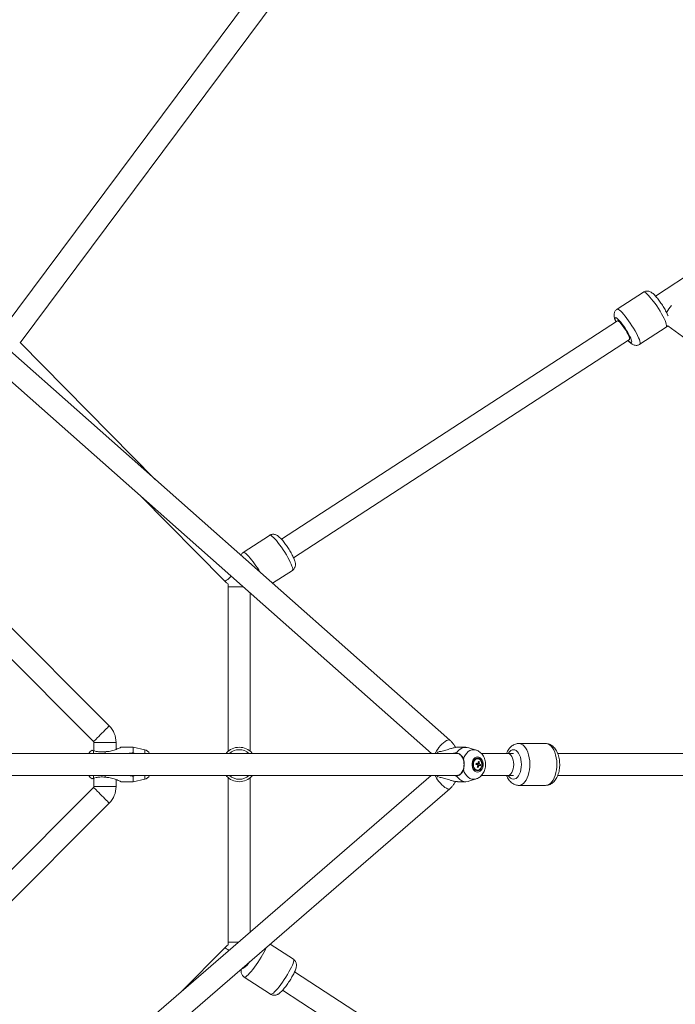
# Model space of a CAD drawing. Units: millimetres. Extents: x 12 to 282, y 7 to 203.
# Drawn here: x 79 to 82, y 135 to 139 of the extents above; entities that cross this region are included whole.
import ezdxf

# ---------------------------------------------------------------- set-up
doc = ezdxf.new("R2010")
doc.units = ezdxf.units.MM

msp = doc.modelspace()

# ---------------------------------------------------------------- linework, layer by layer
at = {"color": 7, "linetype": 'Continuous', "lineweight": 15}
for p, q in [((80.1816, 139.41), (78.8661, 137.6445)), ((78.9353, 137.5868), (80.2553, 139.3582)), ((83.0084, 138.7472), (81.5176, 137.7769)), ((80.6824, 135.9705), (78.4938, 137.908)), ((78.4341, 137.8407), (80.6071, 135.9169)), ((81.469, 137.793), (81.3616, 137.723)), ((81.469, 137.793), (81.3616, 137.723)), ((81.3628, 137.6761), (79.9977, 136.7875)), ((81.4544, 137.5806), (81.5618, 137.6505)), ((81.4544, 137.5806), (81.5618, 137.6505)), ((81.5678, 137.6559), (82.785, 136.7592)), ((79.4845, 137.0309), (78.9348, 137.5872)), ((80.0468, 136.7121), (81.4119, 137.6007)), ((79.4226, 136.9655), (79.7657, 136.6183)), ((79.2973, 136.0289), (78.4873, 136.8389)), ((79.949, 136.8036), (79.8416, 136.7337)), ((79.949, 136.8036), (79.8416, 136.7337)), ((78.4237, 136.7753), (79.2336, 135.9653)), ((79.9614, 136.6088), (80.0418, 136.6611)), ((79.9614, 136.6088), (80.0418, 136.6611)), ((79.7813, 136.6057), (79.7805, 136.5944)), ((79.7805, 136.5944), (79.7805, 135.9254)), ((79.8705, 135.9254), (79.8705, 136.569)), ((79.2351, 135.9618), (79.2351, 135.9275)), ((79.3251, 135.9331), (79.3251, 135.9618)), ((81.0712, 135.9568), (80.9616, 135.9568)), ((81.0712, 135.9568), (80.9616, 135.9568)), ((80.709, 135.9168), (78.5254, 135.9168)), ((79.2801, 135.9168), (79.2801, 135.9237)), ((79.3951, 135.9418), (79.3446, 135.9418)), ((79.4414, 135.9318), (79.3951, 135.9418)), ((79.3951, 135.9187), (79.3951, 135.9418)), ((79.4041, 135.9168), (79.3951, 135.9187)), ((79.3961, 135.9168), (79.3951, 135.9168)), ((79.7736, 135.9187), (79.7745, 135.9168)), ((79.8766, 135.9168), (79.8775, 135.9187)), ((80.6343, 135.9229), (80.63, 135.9168)), ((80.7104, 135.9168), (80.709, 135.9168)), ((80.7472, 135.9418), (80.7131, 135.9418)), ((80.7889, 135.9302), (80.7593, 135.9398)), ((80.9007, 135.9168), (80.8096, 135.9168)), ((80.9173, 135.9168), (80.9007, 135.9168)), ((80.9405, 135.9168), (80.9173, 135.9168)), ((82.2879, 135.9168), (81.1203, 135.9168)), ((80.7898, 135.8752), (80.7897, 135.8745)), ((80.7901, 135.8735), (80.7912, 135.8731)), ((80.7909, 135.8714), (80.7912, 135.8731)), ((80.8068, 135.8714), (80.7912, 135.8731)), ((80.7945, 135.895), (80.7927, 135.895)), ((80.8014, 135.8832), (80.7976, 135.8808)), ((80.6065, 135.8268), (78.3885, 133.9085)), ((78.5254, 135.8268), (80.709, 135.8268)), ((79.2801, 135.8198), (79.2801, 135.8268)), ((79.3951, 135.8248), (79.4041, 135.8268)), ((79.3951, 135.8018), (79.3951, 135.8248)), ((79.7745, 135.8268), (79.7736, 135.8248)), ((79.8775, 135.8248), (79.8766, 135.8268)), ((80.63, 135.8268), (80.6342, 135.8207)), ((80.709, 135.8268), (80.7104, 135.8268)), ((80.7927, 135.8485), (80.7945, 135.8485)), ((80.7972, 135.8591), (80.794, 135.8617)), ((80.8097, 135.8268), (80.9007, 135.8268)), ((80.9007, 135.8268), (80.9173, 135.8268)), ((80.9173, 135.8268), (80.9405, 135.8268)), ((81.1202, 135.8268), (82.2879, 135.8268)), ((79.2351, 135.816), (79.2351, 135.7818)), ((79.3251, 135.7818), (79.3251, 135.8105)), ((79.3446, 135.8018), (79.3951, 135.8018)), ((79.3951, 135.8018), (79.4414, 135.8117)), ((79.7805, 135.8181), (79.7805, 135.1492)), ((79.8705, 135.1903), (79.8705, 135.8181)), ((80.7131, 135.8018), (80.7472, 135.8018)), ((80.7593, 135.8037), (80.7889, 135.8133)), ((80.9616, 135.7868), (81.0712, 135.7868)), ((80.9616, 135.7868), (81.0712, 135.7868)), ((79.2336, 135.7782), (78.4237, 134.9683)), ((78.4402, 133.8343), (80.6816, 135.7727)), ((78.4873, 134.9046), (79.2973, 135.7146)), ((79.7657, 135.1252), (79.5916, 134.9491)), ((80.0458, 135.0798), (79.9514, 135.1412)), ((80.0458, 135.0798), (79.9514, 135.1412)), ((81.4119, 134.1429), (80.0508, 135.0288)), ((79.8457, 135.0072), (79.9531, 134.9373)), ((79.8457, 135.0072), (79.9531, 134.9373)), ((80.0017, 134.9534), (81.3628, 134.0675))]:
    msp.add_line(p, q, dxfattribs=at)
at = {"color": 8, "linetype": 'Continuous', "lineweight": 15}
for p, q in [((79.7805, 136.5944), (79.8419, 136.5944)), ((79.2351, 135.9618), (79.3251, 135.9618)), ((79.2338, 135.9168), (79.2338, 135.9278)), ((79.4414, 135.9168), (79.4414, 135.9318)), ((79.2338, 135.8157), (79.2338, 135.8268)), ((79.4414, 135.8117), (79.4414, 135.8268)), ((79.2351, 135.7818), (79.3251, 135.7818)), ((79.7805, 135.1492), (79.823, 135.1492))]:
    msp.add_line(p, q, dxfattribs=at)
at = {"color": 8, "linetype": 'Continuous', "lineweight": 15, "flags": 128}
for points in [[(81.4748, 137.792), (81.4715, 137.7933), (81.4692, 137.7931), (81.469, 137.793)], [(81.4748, 137.792), (81.4715, 137.7933), (81.4692, 137.7931), (81.469, 137.793)], [(81.5618, 137.6505), (81.5624, 137.6511), (81.5632, 137.6536), (81.563, 137.6575), (81.5618, 137.6628), (81.5597, 137.6694), (81.5565, 137.6771), (81.5525, 137.6858), (81.5477, 137.6952), (81.5422, 137.7051), (81.5362, 137.7155), (81.5297, 137.7259), (81.5229, 137.7363), (81.5159, 137.7464), (81.5089, 137.7559), (81.5021, 137.7647), (81.4955, 137.7726), (81.4894, 137.7794), (81.4838, 137.785), (81.4789, 137.7892), (81.4748, 137.792)], [(81.5618, 137.6505), (81.5624, 137.6511), (81.5632, 137.6536), (81.563, 137.6575), (81.5618, 137.6628), (81.5597, 137.6694), (81.5565, 137.6771), (81.5525, 137.6858), (81.5477, 137.6952), (81.5422, 137.7051), (81.5362, 137.7155), (81.5297, 137.7259), (81.5229, 137.7363), (81.5159, 137.7464), (81.5089, 137.7559), (81.5021, 137.7647), (81.4955, 137.7726), (81.4894, 137.7794), (81.4838, 137.785), (81.4789, 137.7892), (81.4748, 137.792)], [(81.3674, 137.7221), (81.3641, 137.7234), (81.3618, 137.7231), (81.3616, 137.723)], [(81.3674, 137.7221), (81.3641, 137.7234), (81.3618, 137.7231), (81.3616, 137.723)], [(81.4544, 137.5806), (81.455, 137.5812), (81.4558, 137.5837), (81.4556, 137.5876), (81.4544, 137.5929), (81.4523, 137.5995), (81.4491, 137.6072), (81.4451, 137.6158), (81.4403, 137.6253), (81.4348, 137.6352), (81.4288, 137.6456), (81.4223, 137.656), (81.4155, 137.6664), (81.4085, 137.6765), (81.4015, 137.686), (81.3947, 137.6948), (81.3881, 137.7027), (81.382, 137.7095), (81.3764, 137.7151), (81.3715, 137.7193), (81.3674, 137.7221)], [(81.4544, 137.5806), (81.455, 137.5812), (81.4558, 137.5837), (81.4556, 137.5876), (81.4544, 137.5929), (81.4523, 137.5995), (81.4491, 137.6072), (81.4451, 137.6158), (81.4403, 137.6253), (81.4348, 137.6352), (81.4288, 137.6456), (81.4223, 137.656), (81.4155, 137.6664), (81.4085, 137.6765), (81.4015, 137.686), (81.3947, 137.6948), (81.3881, 137.7027), (81.382, 137.7095), (81.3764, 137.7151), (81.3715, 137.7193), (81.3674, 137.7221)], [(81.3587, 137.688), (81.356, 137.6889), (81.3543, 137.6884), (81.3535, 137.6863), (81.3538, 137.6827), (81.3552, 137.6778), (81.3572, 137.6724)], [(81.3587, 137.688), (81.356, 137.6889), (81.3543, 137.6884), (81.3535, 137.6863), (81.3538, 137.6827), (81.3552, 137.6778), (81.3572, 137.6724)], [(81.4063, 137.597), (81.4081, 137.5951), (81.4124, 137.5912), (81.416, 137.5888), (81.4187, 137.5878), (81.4204, 137.5884), (81.4211, 137.5905), (81.4208, 137.594), (81.4195, 137.5989), (81.4172, 137.605), (81.414, 137.6121), (81.41, 137.62), (81.4052, 137.6285), (81.4, 137.6372), (81.3944, 137.646), (81.3885, 137.6546), (81.3826, 137.6627), (81.3769, 137.67), (81.3715, 137.6764), (81.3665, 137.6816), (81.3622, 137.6855), (81.3587, 137.688), (81.3587, 137.688)], [(81.4063, 137.597), (81.4081, 137.5951), (81.4124, 137.5912), (81.416, 137.5888), (81.4187, 137.5878), (81.4204, 137.5884), (81.4211, 137.5905), (81.4208, 137.594), (81.4195, 137.5989), (81.4172, 137.605), (81.414, 137.6121), (81.41, 137.62), (81.4052, 137.6285), (81.4, 137.6372), (81.3944, 137.646), (81.3885, 137.6546), (81.3826, 137.6627), (81.3769, 137.67), (81.3715, 137.6764), (81.3665, 137.6816), (81.3622, 137.6855), (81.3587, 137.688), (81.3587, 137.688)], [(79.949, 136.8036), (79.9495, 136.8038), (79.952, 136.8038), (79.9554, 136.8023), (79.9596, 136.7992), (79.9647, 136.7948), (79.9703, 136.789)], [(79.949, 136.8036), (79.9495, 136.8038), (79.952, 136.8038), (79.9554, 136.8023), (79.9596, 136.7992), (79.9647, 136.7948), (79.9703, 136.789)], [(79.9703, 136.789), (79.9766, 136.782), (79.9832, 136.774), (79.99, 136.765), (79.997, 136.7554), (80.004, 136.7453), (80.0107, 136.7349), (80.0172, 136.7244), (80.0232, 136.7141), (80.0286, 136.7042), (80.0332, 136.6949), (80.0371, 136.6864), (80.0401, 136.6789), (80.0421, 136.6725), (80.0431, 136.6674), (80.0432, 136.6637), (80.0422, 136.6614), (80.0418, 136.6611)], [(79.9703, 136.789), (79.9766, 136.782), (79.9832, 136.774), (79.99, 136.765), (79.997, 136.7554), (80.004, 136.7453), (80.0107, 136.7349), (80.0172, 136.7244), (80.0232, 136.7141), (80.0286, 136.7042), (80.0332, 136.6949), (80.0371, 136.6864), (80.0401, 136.6789), (80.0421, 136.6725), (80.0431, 136.6674), (80.0432, 136.6637), (80.0422, 136.6614), (80.0418, 136.6611)], [(79.8416, 136.7336), (79.8421, 136.7339), (79.8446, 136.7339), (79.848, 136.7323), (79.8522, 136.7293), (79.8573, 136.7249), (79.8629, 136.7191)], [(79.8416, 136.7336), (79.8421, 136.7339), (79.8446, 136.7339), (79.848, 136.7323), (79.8522, 136.7293), (79.8573, 136.7249), (79.8629, 136.7191)], [(79.7657, 136.6183), (79.7672, 136.618), (79.7699, 136.619), (79.7738, 136.6212), (79.7787, 136.6247), (79.7843, 136.6291), (79.7905, 136.6344), (79.7935, 136.6371)], [(79.2336, 135.9653), (79.2343, 135.966), (79.2362, 135.9679), (79.2393, 135.971), (79.2435, 135.9752), (79.2486, 135.9803), (79.2544, 135.9861), (79.2606, 135.9923), (79.2671, 135.9987), (79.2734, 136.0051), (79.2795, 136.0111), (79.2849, 136.0166), (79.2896, 136.0213), (79.2933, 136.0249), (79.2958, 136.0275), (79.2971, 136.0288), (79.2973, 136.0289)], [(80.6824, 135.9705), (80.6813, 135.9712), (80.678, 135.9718), (80.6736, 135.9709), (80.6685, 135.9687), (80.6626, 135.9651), (80.6564, 135.9604), (80.6499, 135.9547), (80.6436, 135.9483), (80.6377, 135.9414), (80.6324, 135.9343), (80.6278, 135.9274), (80.6243, 135.9208), (80.6227, 135.9168)], [(80.9616, 135.7868), (80.9682, 135.7877), (80.9747, 135.7904), (80.981, 135.7948), (80.9868, 135.8009), (80.9921, 135.8085), (80.9967, 135.8174), (81.0006, 135.8275), (81.0036, 135.8385), (81.0058, 135.8503), (81.007, 135.8625), (81.0072, 135.8749), (81.0065, 135.8872), (81.0048, 135.8992), (81.0022, 135.9106), (80.9987, 135.9212), (80.9945, 135.9308), (80.9895, 135.939), (80.9839, 135.9459), (80.9779, 135.9512), (80.9715, 135.9547), (80.9649, 135.9565), (80.9616, 135.9568)], [(80.9616, 135.7868), (80.9682, 135.7877), (80.9747, 135.7904), (80.981, 135.7948), (80.9868, 135.8009), (80.9921, 135.8085), (80.9967, 135.8174), (81.0006, 135.8275), (81.0036, 135.8385), (81.0058, 135.8503), (81.007, 135.8625), (81.0072, 135.8749), (81.0065, 135.8872), (81.0048, 135.8992), (81.0022, 135.9106), (80.9987, 135.9212), (80.9945, 135.9308), (80.9895, 135.939), (80.9839, 135.9459), (80.9779, 135.9512), (80.9715, 135.9547), (80.9649, 135.9565), (80.9616, 135.9568)], [(81.0712, 135.7868), (81.0778, 135.7877), (81.0843, 135.7904), (81.0906, 135.7948), (81.0964, 135.8009), (81.1017, 135.8085), (81.1063, 135.8174), (81.1102, 135.8275), (81.1132, 135.8385), (81.1154, 135.8503), (81.1166, 135.8625), (81.1168, 135.8749), (81.1161, 135.8872), (81.1144, 135.8992), (81.1118, 135.9106), (81.1083, 135.9212), (81.1041, 135.9308), (81.0991, 135.939), (81.0935, 135.9459), (81.0875, 135.9512), (81.0811, 135.9547), (81.0745, 135.9565), (81.0712, 135.9568)], [(81.0712, 135.7868), (81.0778, 135.7877), (81.0843, 135.7904), (81.0906, 135.7948), (81.0964, 135.8009), (81.1017, 135.8085), (81.1063, 135.8174), (81.1102, 135.8275), (81.1132, 135.8385), (81.1154, 135.8503), (81.1166, 135.8625), (81.1168, 135.8749), (81.1161, 135.8872), (81.1144, 135.8992), (81.1118, 135.9106), (81.1083, 135.9212), (81.1041, 135.9308), (81.0991, 135.939), (81.0935, 135.9459), (81.0875, 135.9512), (81.0811, 135.9547), (81.0745, 135.9565), (81.0712, 135.9568)], [(80.7889, 135.9302), (80.7861, 135.931), (80.7785, 135.9318), (80.7709, 135.931), (80.7636, 135.9283), (80.7567, 135.924), (80.7504, 135.9182), (80.745, 135.911), (80.7405, 135.9026), (80.7372, 135.8934)], [(80.9415, 135.8718), (80.941, 135.8808), (80.9396, 135.8895), (80.9372, 135.8975), (80.934, 135.9044), (80.9301, 135.91), (80.9257, 135.914), (80.921, 135.9162), (80.9173, 135.9168)], [(80.9405, 135.8118), (80.9461, 135.8127), (80.9515, 135.8154), (80.9566, 135.8198), (80.9612, 135.8258), (80.9652, 135.8332), (80.9684, 135.8418), (80.9708, 135.8512), (80.9723, 135.8613), (80.9727, 135.8718), (80.9723, 135.8822), (80.9708, 135.8923), (80.9684, 135.9018), (80.9652, 135.9103), (80.9612, 135.9177), (80.9566, 135.9237), (80.9515, 135.9281), (80.9461, 135.9309), (80.9405, 135.9318), (80.9349, 135.9309), (80.9294, 135.9281), (80.9243, 135.9237), (80.9197, 135.9177), (80.9191, 135.9168)], [(80.9405, 135.8118), (80.9461, 135.8127), (80.9515, 135.8154), (80.9566, 135.8198), (80.9612, 135.8258), (80.9652, 135.8332), (80.9684, 135.8418), (80.9708, 135.8512), (80.9723, 135.8613), (80.9727, 135.8718), (80.9723, 135.8822), (80.9708, 135.8923), (80.9684, 135.9018), (80.9652, 135.9103), (80.9612, 135.9177), (80.9566, 135.9237), (80.9515, 135.9281), (80.9461, 135.9309), (80.9405, 135.9318), (80.9349, 135.9309), (80.9294, 135.9281), (80.9243, 135.9237), (80.9197, 135.9177), (80.9191, 135.9168)], [(80.9173, 135.8268), (80.921, 135.8273), (80.9257, 135.8296), (80.9301, 135.8336), (80.934, 135.8392), (80.9372, 135.8461), (80.9396, 135.854), (80.941, 135.8627), (80.9415, 135.8718)], [(80.6816, 135.7727), (80.6805, 135.772), (80.6772, 135.7715), (80.6729, 135.7725), (80.6678, 135.7748), (80.662, 135.7785), (80.6559, 135.7833), (80.6495, 135.7891), (80.6433, 135.7956), (80.6374, 135.8025), (80.6322, 135.8096), (80.6277, 135.8167), (80.6243, 135.8233), (80.6228, 135.8268)], [(80.7372, 135.8502), (80.7405, 135.8409), (80.745, 135.8325), (80.7504, 135.8253), (80.7567, 135.8195), (80.7636, 135.8152), (80.7709, 135.8126), (80.7785, 135.8117), (80.7861, 135.8126), (80.7889, 135.8134)], [(79.2336, 135.7782), (79.2343, 135.7776), (79.2362, 135.7757), (79.2393, 135.7725), (79.2435, 135.7683), (79.2486, 135.7632), (79.2544, 135.7575), (79.2606, 135.7512), (79.2671, 135.7448), (79.2734, 135.7384), (79.2795, 135.7324), (79.2849, 135.7269), (79.2896, 135.7223), (79.2933, 135.7186), (79.2958, 135.7161), (79.2971, 135.7148), (79.2973, 135.7146)], [(79.7657, 135.1252), (79.7672, 135.1255), (79.7699, 135.1245), (79.7738, 135.1223), (79.7787, 135.1189), (79.7836, 135.115)], [(79.8525, 135.0088), (79.8569, 135.012), (79.862, 135.0167), (79.8677, 135.0226), (79.874, 135.0297), (79.8806, 135.0379), (79.8875, 135.0469), (79.8945, 135.0566), (79.9014, 135.0668), (79.9082, 135.0772), (79.9146, 135.0876), (79.9205, 135.0979), (79.9258, 135.1077), (79.9304, 135.1169), (79.9342, 135.1253), (79.9348, 135.1268)], [(79.8525, 135.0088), (79.8569, 135.012), (79.862, 135.0167), (79.8677, 135.0226), (79.874, 135.0297), (79.8806, 135.0379), (79.8875, 135.0469), (79.8945, 135.0566), (79.9014, 135.0668), (79.9082, 135.0772), (79.9146, 135.0876), (79.9205, 135.0979), (79.9258, 135.1077), (79.9304, 135.1169), (79.9342, 135.1253), (79.9348, 135.1268)], [(79.9599, 134.9389), (79.9643, 134.9421), (79.9694, 134.9467), (79.9751, 134.9527), (79.9814, 134.9598), (79.988, 134.968), (79.9949, 134.977), (80.0019, 134.9867), (80.0088, 134.9969), (80.0156, 135.0073), (80.022, 135.0177), (80.0279, 135.028), (80.0332, 135.0378), (80.0378, 135.047), (80.0416, 135.0554), (80.0444, 135.0628), (80.0463, 135.0691), (80.0473, 135.074), (80.0471, 135.0776), (80.046, 135.0797), (80.0458, 135.0798)], [(79.9599, 134.9389), (79.9643, 134.9421), (79.9694, 134.9467), (79.9751, 134.9527), (79.9814, 134.9598), (79.988, 134.968), (79.9949, 134.977), (80.0019, 134.9867), (80.0088, 134.9969), (80.0156, 135.0073), (80.022, 135.0177), (80.0279, 135.028), (80.0332, 135.0378), (80.0378, 135.047), (80.0416, 135.0554), (80.0444, 135.0628), (80.0463, 135.0691), (80.0473, 135.074), (80.0471, 135.0776), (80.046, 135.0797), (80.0458, 135.0798)], [(79.8378, 135.043), (79.8386, 135.0417), (79.8406, 135.0414), (79.8435, 135.0428)], [(79.8378, 135.043), (79.8386, 135.0417), (79.8406, 135.0414), (79.8435, 135.0428)], [(79.8457, 135.0072), (79.8464, 135.0069), (79.849, 135.0071), (79.8525, 135.0088)], [(79.8457, 135.0072), (79.8464, 135.0069), (79.849, 135.0071), (79.8525, 135.0088)], [(79.9531, 134.9373), (79.9538, 134.937), (79.9564, 134.9372), (79.9599, 134.9389)], [(79.9531, 134.9373), (79.9538, 134.937), (79.9564, 134.9372), (79.9599, 134.9389)]]:
    msp.add_lwpolyline(points, dxfattribs=at)
at = {"color": 7, "linetype": 'Continuous', "lineweight": 15, "flags": 128}
for points in [[(81.3628, 137.6761), (81.3634, 137.6763), (81.3655, 137.6757), (81.3686, 137.6737), (81.3724, 137.6701), (81.3768, 137.6653), (81.3816, 137.6594), (81.3867, 137.6526), (81.3919, 137.6452), (81.3968, 137.6376), (81.4013, 137.63), (81.4053, 137.6227), (81.4085, 137.6161), (81.4109, 137.6103), (81.4123, 137.6058), (81.4127, 137.6025), (81.412, 137.6008), (81.4119, 137.6007)], [(80.7104, 135.9168), (80.7165, 135.9158), (80.7224, 135.9131), (80.7278, 135.9087), (80.7324, 135.9028), (80.7362, 135.8956), (80.7383, 135.8897)], [(80.7945, 135.9025), (80.7891, 135.9016), (80.784, 135.899), (80.7795, 135.8948), (80.7759, 135.8892), (80.7734, 135.8827), (80.7721, 135.8755), (80.7721, 135.8681), (80.7734, 135.8609), (80.7759, 135.8543), (80.7795, 135.8488), (80.784, 135.8445), (80.7891, 135.8419), (80.7945, 135.841), (80.8, 135.8419), (80.8051, 135.8445), (80.8096, 135.8488), (80.8132, 135.8543), (80.8157, 135.8609), (80.817, 135.8681), (80.817, 135.8755), (80.8157, 135.8827), (80.8132, 135.8892), (80.8096, 135.8948), (80.8051, 135.899), (80.8, 135.9016), (80.7945, 135.9025)], [(80.7945, 135.8978), (80.7896, 135.8969), (80.785, 135.8943), (80.781, 135.8902), (80.778, 135.8848), (80.776, 135.8785), (80.7754, 135.8718), (80.776, 135.865), (80.778, 135.8588), (80.781, 135.8534), (80.785, 135.8492), (80.7896, 135.8467), (80.7945, 135.8458), (80.7995, 135.8467), (80.8041, 135.8492), (80.8081, 135.8534), (80.8111, 135.8588), (80.8131, 135.865), (80.8137, 135.8718), (80.8131, 135.8785), (80.8111, 135.8848), (80.8081, 135.8902), (80.8041, 135.8943), (80.7995, 135.8969), (80.7945, 135.8978)], [(80.7927, 135.895), (80.7893, 135.8946), (80.7848, 135.8924), (80.7808, 135.8885), (80.7778, 135.8833), (80.776, 135.8771), (80.7756, 135.8705), (80.7765, 135.864), (80.7788, 135.8582), (80.7822, 135.8534), (80.7864, 135.8501), (80.7912, 135.8486), (80.7927, 135.8485)], [(80.8112, 135.8664), (80.8117, 135.873), (80.8107, 135.8795), (80.8084, 135.8854), (80.8051, 135.8901), (80.8008, 135.8934), (80.7961, 135.8949), (80.7912, 135.8946), (80.7866, 135.8924), (80.7827, 135.8885), (80.7797, 135.8833), (80.7779, 135.8771), (80.7774, 135.8705), (80.7784, 135.864), (80.7806, 135.8582), (80.784, 135.8534), (80.7883, 135.8501), (80.793, 135.8486), (80.7979, 135.849), (80.8025, 135.8512), (80.8064, 135.855), (80.8094, 135.8603), (80.8112, 135.8664)], [(80.7897, 135.8745), (80.7893, 135.875), (80.7891, 135.8752)], [(80.709, 135.8248), (80.7152, 135.8168), (80.7224, 135.8104), (80.7303, 135.8056), (80.7386, 135.8027), (80.7472, 135.8018), (80.7558, 135.8027), (80.7593, 135.8037)], [(80.7169, 135.8278), (80.7135, 135.827), (80.7104, 135.8268)]]:
    msp.add_lwpolyline(points, dxfattribs=at)
at = {"color": 8, "linetype": 'Continuous', "lineweight": 15}
for centre, radius, start, end in [((80.4537, 138.5336), 1.3808, 323.4073, 324.8361), ((79.5485, 136.4417), 0.4193, 30.4706, 41.4099), ((79.8255, 135.8718), 0.0601, 48.5022, 131.4978), ((79.8255, 135.8718), 0.0601, 228.5022, 311.4978), ((80.9437, 135.8391), 0.0275, 206.5963, 263.2046), ((79.7673, 135.1374), 0.1215, 308.8425, 325.4987)]:
    msp.add_arc(centre, radius, start, end, dxfattribs=at)
at = {"color": 7, "linetype": 'Continuous', "lineweight": 15}
for centre, radius, start, end in [((79.2301, 135.9618), 0.095, 0, 45), ((79.2301, 135.9618), 0.005, 0, 45), ((79.2401, 135.9025), 0.03, 115.3261, 151.6353), ((79.4351, 135.9025), 0.03, 28.3647, 77.9052), ((79.8255, 135.8718), 0.07, 42.1049, 137.8951), ((80.7478, 135.8968), 0.0446, 75.0434, 150.5144), ((80.6224, 135.9036), 0.1687, 349.2456, 350.9735), ((80.7404, 135.6852), 0.1929, 73.6859, 75.6661), ((80.7412, 135.6903), 0.1929, 73.6859, 75.6661), ((80.7857, 135.8721), 0.00462, 17.7787, 31.1359), ((80.7848, 135.8718), 0.00562, 357.4166, 17.8458), ((80.7247, 135.8851), 0.0732, 340.2008, 346.292), ((80.8004, 135.8714), 0.00593, 190.4259, 218.5055), ((80.7988, 135.8732), 0.00403, 111.7189, 148.171), ((80.7284, 135.8839), 0.0732, 340.2008, 346.292), ((80.7332, 135.8838), 0.0645, 353.9562, 0.58), ((80.7864, 135.843), 0.0429, 69.6046, 74.7799), ((80.7979, 135.8703), 0.00403, 291.7459, 328.1788), ((80.7375, 135.8826), 0.0639, 353.9236, 0.6125), ((80.7964, 135.8721), 0.00593, 10.4259, 38.5055), ((80.7764, 135.7971), 0.0753, 66.9506, 70.66), ((80.7773, 135.8021), 0.0753, 66.9506, 70.66), ((80.7576, 135.8774), 0.0495, 347.1647, 353.0544), ((79.2401, 135.841), 0.03, 208.3647, 244.7045), ((79.4351, 135.841), 0.03, 282.0948, 331.6353), ((79.8255, 135.8718), 0.07, 222.1049, 317.8951), ((80.7019, 135.8616), 0.037, 295.2834, 345.2354), ((80.8274, 135.9596), 0.1049, 251.1384, 253.2568), ((79.2301, 135.7818), 0.005, 315, 0), ((79.2301, 135.7818), 0.095, 315, 0)]:
    msp.add_arc(centre, radius, start, end, dxfattribs=at)
for points, knots in [([(81.4988, 137.7932), (81.4972, 137.794), (81.4942, 137.7955), (81.4888, 137.797), (81.4831, 137.7975), (81.4772, 137.7967), (81.4723, 137.7951), (81.4699, 137.7933), (81.4691, 137.7928)], [0, 0, 0, 0, 0.199833, 0.379501, 0.557669, 0.73654, 0.916669, 1, 1, 1, 1]), ([(81.4988, 137.7932), (81.4972, 137.794), (81.4942, 137.7955), (81.4888, 137.797), (81.4831, 137.7975), (81.4772, 137.7967), (81.4723, 137.7951), (81.4699, 137.7933), (81.4691, 137.7928)], [0, 0, 0, 0, 0.199833, 0.379501, 0.557669, 0.73654, 0.916669, 1, 1, 1, 1]), ([(81.5691, 137.6959), (81.5685, 137.6974), (81.5669, 137.7014), (81.5635, 137.7085), (81.5592, 137.7169), (81.5542, 137.7258), (81.5488, 137.7347), (81.5431, 137.7435), (81.5373, 137.7521), (81.5313, 137.7603), (81.5254, 137.7679), (81.5195, 137.775), (81.5136, 137.7814), (81.5079, 137.7868), (81.5031, 137.7906), (81.4999, 137.7926), (81.4988, 137.7932)], [0, 0, 0, 0, 0.048934, 0.123241, 0.201064, 0.276498, 0.35077, 0.424548, 0.498259, 0.572186, 0.646734, 0.722538, 0.800765, 0.884115, 0.961453, 1, 1, 1, 1]), ([(81.5691, 137.6959), (81.5685, 137.6974), (81.5669, 137.7014), (81.5635, 137.7085), (81.5592, 137.7169), (81.5542, 137.7258), (81.5488, 137.7347), (81.5431, 137.7435), (81.5373, 137.7521), (81.5313, 137.7603), (81.5254, 137.7679), (81.5195, 137.775), (81.5136, 137.7814), (81.5079, 137.7868), (81.5031, 137.7906), (81.4999, 137.7926), (81.4988, 137.7932)], [0, 0, 0, 0, 0.048934, 0.123241, 0.201064, 0.276498, 0.35077, 0.424548, 0.498259, 0.572186, 0.646734, 0.722538, 0.800765, 0.884115, 0.961453, 1, 1, 1, 1]), ([(81.3617, 137.7229), (81.3606, 137.7222), (81.3577, 137.7204), (81.3543, 137.7163), (81.3515, 137.7114), (81.3498, 137.7063), (81.3491, 137.7013), (81.3492, 137.6965), (81.3499, 137.6913), (81.3515, 137.685), (81.3537, 137.6786), (81.3559, 137.6738), (81.3566, 137.6721)], [0, 0, 0, 0, 0.058127, 0.149818, 0.235531, 0.31842, 0.401582, 0.489433, 0.589868, 0.718487, 0.90191, 1, 1, 1, 1]), ([(81.3617, 137.7229), (81.3606, 137.7222), (81.3577, 137.7204), (81.3543, 137.7163), (81.3515, 137.7114), (81.3498, 137.7063), (81.3491, 137.7013), (81.3492, 137.6965), (81.3499, 137.6913), (81.3515, 137.685), (81.3537, 137.6786), (81.3559, 137.6738), (81.3566, 137.6721)], [0, 0, 0, 0, 0.058127, 0.149818, 0.235531, 0.31842, 0.401582, 0.489433, 0.589868, 0.718487, 0.90191, 1, 1, 1, 1]), ([(81.5617, 137.6506), (81.5622, 137.6509), (81.5645, 137.6521), (81.5668, 137.6543), (81.5681, 137.6564), (81.5683, 137.6567)], [0, 0, 0, 0, 0.1750545, 0.8707698, 1, 1, 1, 1]), ([(81.5617, 137.6506), (81.5622, 137.6509), (81.5645, 137.6521), (81.5668, 137.6543), (81.5681, 137.6564), (81.5683, 137.6567)], [0, 0, 0, 0, 0.1750545, 0.8707698, 1, 1, 1, 1]), ([(81.4057, 137.5966), (81.406, 137.5962), (81.4084, 137.5935), (81.4128, 137.5892), (81.4182, 137.5844), (81.4232, 137.581), (81.4279, 137.5785), (81.433, 137.5768), (81.4386, 137.576), (81.4446, 137.5765), (81.45, 137.578), (81.453, 137.5799), (81.4543, 137.5807)], [0, 0, 0, 0, 0.026183, 0.183944, 0.357586, 0.473121, 0.569286, 0.661015, 0.751137, 0.841407, 0.932295, 1, 1, 1, 1]), ([(81.4057, 137.5966), (81.406, 137.5962), (81.4084, 137.5935), (81.4128, 137.5892), (81.4182, 137.5844), (81.4232, 137.581), (81.4279, 137.5785), (81.433, 137.5768), (81.4386, 137.576), (81.4446, 137.5765), (81.45, 137.578), (81.453, 137.5799), (81.4543, 137.5807)], [0, 0, 0, 0, 0.026183, 0.183944, 0.357586, 0.473121, 0.569286, 0.661015, 0.751137, 0.841407, 0.932295, 1, 1, 1, 1]), ([(79.996, 136.7894), (79.995, 136.7904), (79.9919, 136.7937), (79.9871, 136.7981), (79.9819, 136.8021), (79.9768, 136.805), (79.9719, 136.8069), (79.9664, 136.808), (79.9605, 136.808), (79.9546, 136.8065), (79.9507, 136.8049), (79.949, 136.8035), (79.949, 136.8035)], [0, 0, 0, 0, 0.082217, 0.259391, 0.417516, 0.521056, 0.61786, 0.712141, 0.80624, 0.900926, 0.996216, 1, 1, 1, 1]), ([(79.996, 136.7894), (79.995, 136.7904), (79.9919, 136.7937), (79.9871, 136.7981), (79.9819, 136.8021), (79.9768, 136.805), (79.9719, 136.8069), (79.9664, 136.808), (79.9605, 136.808), (79.9546, 136.8065), (79.9507, 136.8049), (79.949, 136.8035), (79.949, 136.8035)], [0, 0, 0, 0, 0.082217, 0.259391, 0.417516, 0.521056, 0.61786, 0.712141, 0.80624, 0.900926, 0.996216, 1, 1, 1, 1]), ([(80.0417, 136.6613), (80.043, 136.6621), (80.046, 136.6641), (80.0494, 136.6684), (80.0521, 136.6733), (80.0537, 136.6784), (80.0543, 136.6833), (80.0542, 136.6882), (80.0534, 136.6934), (80.0518, 136.6996), (80.0492, 136.7067), (80.0456, 136.7148), (80.0415, 136.7232), (80.0367, 136.732), (80.0315, 136.7409), (80.0259, 136.7498), (80.0202, 136.7585), (80.0142, 136.7669), (80.0083, 136.7749), (80.0024, 136.7821), (79.9984, 136.7868), (79.9963, 136.7891), (79.996, 136.7894)], [0, 0, 0, 0, 0.028167, 0.065976, 0.101446, 0.135883, 0.170593, 0.207515, 0.250183, 0.305601, 0.375111, 0.437677, 0.503146, 0.565669, 0.626814, 0.687317, 0.747616, 0.807977, 0.868667, 0.930101, 0.991285, 1, 1, 1, 1]), ([(80.0417, 136.6613), (80.043, 136.6621), (80.046, 136.6641), (80.0494, 136.6684), (80.0521, 136.6733), (80.0537, 136.6784), (80.0543, 136.6833), (80.0542, 136.6882), (80.0534, 136.6934), (80.0518, 136.6996), (80.0492, 136.7067), (80.0456, 136.7148), (80.0415, 136.7232), (80.0367, 136.732), (80.0315, 136.7409), (80.0259, 136.7498), (80.0202, 136.7585), (80.0142, 136.7669), (80.0083, 136.7749), (80.0024, 136.7821), (79.9984, 136.7868), (79.9963, 136.7891), (79.996, 136.7894)], [0, 0, 0, 0, 0.028167, 0.065976, 0.101446, 0.135883, 0.170593, 0.207515, 0.250183, 0.305601, 0.375111, 0.437677, 0.503146, 0.565669, 0.626814, 0.687317, 0.747616, 0.807977, 0.868667, 0.930101, 0.991285, 1, 1, 1, 1]), ([(79.8416, 136.7336), (79.8399, 136.7323), (79.8366, 136.7298), (79.8336, 136.726), (79.8326, 136.7236), (79.8323, 136.723)], [0, 0, 0, 0, 0.434819, 0.850919, 1, 1, 1, 1]), ([(79.8416, 136.7336), (79.8399, 136.7323), (79.8366, 136.7298), (79.8336, 136.726), (79.8326, 136.7236), (79.8323, 136.723)], [0, 0, 0, 0, 0.434819, 0.850919, 1, 1, 1, 1]), ([(79.7657, 136.6183), (79.7678, 136.6162), (79.7727, 136.6116), (79.7782, 136.6078), (79.7813, 136.6057)], [0, 0, 0, 0, 0.438117, 1, 1, 1, 1]), ([(80.7046, 135.9408), (80.7045, 135.9412), (80.7028, 135.9453), (80.6981, 135.9526), (80.6909, 135.9623), (80.6852, 135.9678), (80.6824, 135.9705)], [0, 0, 0, 0, 0.030932, 0.359896, 0.688202, 1, 1, 1, 1]), ([(80.9615, 135.9566), (80.9597, 135.9566), (80.9553, 135.9566), (80.9482, 135.9549), (80.9408, 135.9517), (80.9338, 135.9472), (80.9275, 135.9415), (80.9217, 135.9344), (80.9165, 135.9262), (80.9138, 135.9199), (80.9124, 135.9168)], [0, 0, 0, 0, 0.081022, 0.203307, 0.325025, 0.448953, 0.577678, 0.713086, 0.855453, 1, 1, 1, 1]), ([(80.9615, 135.9566), (80.9597, 135.9566), (80.9553, 135.9566), (80.9482, 135.9549), (80.9408, 135.9517), (80.9338, 135.9472), (80.9275, 135.9415), (80.9217, 135.9344), (80.9165, 135.9262), (80.9138, 135.9199), (80.9124, 135.9168)], [0, 0, 0, 0, 0.081022, 0.203307, 0.325025, 0.448953, 0.577678, 0.713086, 0.855453, 1, 1, 1, 1]), ([(81.0712, 135.7868), (81.0734, 135.7869), (81.0783, 135.7871), (81.0857, 135.7891), (81.0931, 135.7925), (81.0999, 135.7972), (81.1062, 135.8031), (81.1119, 135.8103), (81.1169, 135.8188), (81.1212, 135.8285), (81.1245, 135.8389), (81.1268, 135.85), (81.1282, 135.8614), (81.1286, 135.873), (81.128, 135.8845), (81.1264, 135.8959), (81.1239, 135.9069), (81.1203, 135.9174), (81.1156, 135.9272), (81.1101, 135.9358), (81.1038, 135.9429), (81.0972, 135.9484), (81.0901, 135.9526), (81.0824, 135.9555), (81.0759, 135.9568), (81.0721, 135.9566), (81.0711, 135.9566)], [0, 0, 0, 0, 0.031495, 0.069573, 0.107603, 0.146462, 0.186927, 0.229535, 0.274263, 0.320407, 0.366897, 0.413123, 0.459025, 0.504735, 0.550454, 0.596369, 0.642696, 0.689692, 0.737567, 0.786314, 0.829028, 0.869624, 0.908343, 0.945754, 0.986269, 1, 1, 1, 1]), ([(81.0712, 135.7868), (81.0734, 135.7869), (81.0783, 135.7871), (81.0857, 135.7891), (81.0931, 135.7925), (81.0999, 135.7972), (81.1062, 135.8031), (81.1119, 135.8103), (81.1169, 135.8188), (81.1212, 135.8285), (81.1245, 135.8389), (81.1268, 135.85), (81.1282, 135.8614), (81.1286, 135.873), (81.128, 135.8845), (81.1264, 135.8959), (81.1239, 135.9069), (81.1203, 135.9174), (81.1156, 135.9272), (81.1101, 135.9358), (81.1038, 135.9429), (81.0972, 135.9484), (81.0901, 135.9526), (81.0824, 135.9555), (81.0759, 135.9568), (81.0721, 135.9566), (81.0711, 135.9566)], [0, 0, 0, 0, 0.031495, 0.069573, 0.107603, 0.146462, 0.186927, 0.229535, 0.274263, 0.320407, 0.366897, 0.413123, 0.459025, 0.504735, 0.550454, 0.596369, 0.642696, 0.689692, 0.737567, 0.786314, 0.829028, 0.869624, 0.908343, 0.945754, 0.986269, 1, 1, 1, 1]), ([(79.2338, 135.9278), (79.2319, 135.9284), (79.228, 135.9295), (79.2275, 135.9296), (79.2273, 135.9296)], [0, 0, 0, 0, 0.505578, 1, 1, 1, 1]), ([(79.2801, 135.9237), (79.2765, 135.9233), (79.2692, 135.9224), (79.2587, 135.9227), (79.2489, 135.924), (79.2403, 135.9259), (79.2359, 135.9272), (79.2338, 135.9278)], [0, 0, 0, 0, 0.2018439, 0.4096051, 0.6094346, 0.8155336, 1, 1, 1, 1]), ([(79.3446, 135.9415), (79.3447, 135.9416), (79.3449, 135.9417), (79.3412, 135.9399), (79.3344, 135.9368), (79.3256, 135.9332), (79.3138, 135.9289), (79.2984, 135.9246), (79.2856, 135.924), (79.2801, 135.9237)], [0, 0, 0, 0, 0.064641, 0.178442, 0.340688, 0.456399, 0.575317, 0.817963, 1, 1, 1, 1]), ([(79.3951, 135.9187), (79.3897, 135.9186), (79.3836, 135.9184), (79.3779, 135.9169), (79.3772, 135.9168)], [0, 0, 0, 0, 0.880264, 1, 1, 1, 1]), ([(80.6377, 135.924), (80.6406, 135.9242), (80.6462, 135.9246), (80.6558, 135.927), (80.6654, 135.9299), (80.6754, 135.9332), (80.6865, 135.9368), (80.6981, 135.9399), (80.7079, 135.9417), (80.7118, 135.9416), (80.7131, 135.9415)], [0, 0, 0, 0, 0.140173, 0.269262, 0.4014, 0.522332, 0.646286, 0.806959, 0.936879, 1, 1, 1, 1]), ([(80.6958, 135.9168), (80.6962, 135.9169), (80.7009, 135.9188), (80.7051, 135.9187), (80.709, 135.9187)], [0, 0, 0, 0, 0.077189, 1, 1, 1, 1]), ([(80.709, 135.9187), (80.7117, 135.918), (80.7173, 135.9167), (80.7242, 135.9129), (80.7299, 135.9077), (80.7342, 135.9013), (80.7362, 135.8959), (80.7372, 135.8934)], [0, 0, 0, 0, 0.201839, 0.40961, 0.609448, 0.815537, 1, 1, 1, 1]), ([(80.7889, 135.8136), (80.7906, 135.8141), (80.795, 135.8155), (80.8014, 135.8193), (80.8081, 135.8247), (80.814, 135.8313), (80.819, 135.8389), (80.8229, 135.8475), (80.8255, 135.8567), (80.827, 135.8665), (80.827, 135.8765), (80.8256, 135.8864), (80.8229, 135.8961), (80.8187, 135.9053), (80.8133, 135.9132), (80.8071, 135.9198), (80.8002, 135.925), (80.7941, 135.9284), (80.7901, 135.9296), (80.7888, 135.93)], [0, 0, 0, 0, 0.03643, 0.094617, 0.153339, 0.213112, 0.274239, 0.336745, 0.400414, 0.464939, 0.530104, 0.595883, 0.662326, 0.729385, 0.796689, 0.856224, 0.914555, 0.97184, 1, 1, 1, 1]), ([(80.7372, 135.8934), (80.7381, 135.89), (80.7398, 135.8833), (80.7406, 135.8711), (80.7397, 135.8595), (80.738, 135.853), (80.7372, 135.8502)], [0, 0, 0, 0, 0.252722, 0.504356, 0.787223, 1, 1, 1, 1]), ([(80.7887, 135.8752), (80.7905, 135.8752), (80.7928, 135.8753), (80.795, 135.8754), (80.7954, 135.8754)], [0, 0, 0, 0, 0.82139, 1, 1, 1, 1]), ([(80.7897, 135.8745), (80.7908, 135.8746), (80.7941, 135.875), (80.7979, 135.8754), (80.8006, 135.8757), (80.801, 135.8758)], [0, 0, 0, 0, 0.2840905, 0.8809154, 1, 1, 1, 1]), ([(80.8022, 135.8732), (80.8018, 135.8732), (80.7989, 135.8733), (80.7949, 135.8734), (80.7913, 135.8735), (80.7901, 135.8735)], [0, 0, 0, 0, 0.1190864, 0.7159763, 1, 1, 1, 1]), ([(80.7954, 135.8683), (80.7969, 135.8683), (80.7989, 135.8682), (80.8009, 135.8682), (80.8014, 135.8682)], [0, 0, 0, 0, 0.75799, 1, 1, 1, 1]), ([(80.7994, 135.8665), (80.799, 135.8666), (80.7977, 135.8668), (80.7964, 135.8669), (80.7955, 135.867)], [0, 0, 0, 0, 0.331783, 1, 1, 1, 1]), ([(79.3775, 135.8268), (79.3779, 135.8266), (79.3834, 135.8248), (79.3895, 135.8248), (79.3951, 135.8248)], [0, 0, 0, 0, 0.077104, 1, 1, 1, 1]), ([(79.7736, 135.8248), (79.7735, 135.825), (79.7733, 135.8251), (79.7721, 135.8266), (79.7719, 135.8268)], [0, 0, 0, 0, 0.880306, 1, 1, 1, 1]), ([(79.8791, 135.8268), (79.879, 135.8266), (79.8776, 135.8248), (79.8775, 135.8248), (79.8775, 135.8248)], [0, 0, 0, 0, 0.077183, 1, 1, 1, 1]), ([(80.709, 135.8248), (80.7052, 135.825), (80.701, 135.8251), (80.6962, 135.8266), (80.6957, 135.8268)], [0, 0, 0, 0, 0.8803309, 1, 1, 1, 1]), ([(80.7372, 135.8502), (80.7357, 135.8464), (80.7324, 135.8382), (80.7253, 135.8312), (80.7171, 135.8268), (80.7117, 135.8255), (80.709, 135.8248)], [0, 0, 0, 0, 0.27757, 0.603428, 0.798968, 1, 1, 1, 1]), ([(80.9125, 135.8268), (80.9137, 135.8238), (80.9164, 135.8174), (80.9217, 135.8091), (80.9278, 135.8018), (80.9343, 135.796), (80.9413, 135.7915), (80.949, 135.7884), (80.9558, 135.7869), (80.9601, 135.7868), (80.9616, 135.7868)], [0, 0, 0, 0, 0.134309, 0.290199, 0.428258, 0.5596, 0.684682, 0.805217, 0.936127, 1, 1, 1, 1]), ([(80.9125, 135.8268), (80.9137, 135.8238), (80.9164, 135.8174), (80.9217, 135.8091), (80.9278, 135.8018), (80.9343, 135.796), (80.9413, 135.7915), (80.949, 135.7884), (80.9558, 135.7869), (80.9601, 135.7868), (80.9616, 135.7868)], [0, 0, 0, 0, 0.134309, 0.290199, 0.428258, 0.5596, 0.684682, 0.805217, 0.936127, 1, 1, 1, 1]), ([(79.2273, 135.8139), (79.2273, 135.8139), (79.2266, 135.8138), (79.2286, 135.8142), (79.2322, 135.8152), (79.2338, 135.8157)], [0, 0, 0, 0, 0.010364, 0.575193, 1, 1, 1, 1]), ([(79.2338, 135.8157), (79.2371, 135.8167), (79.2442, 135.8187), (79.2571, 135.8208), (79.2695, 135.8211), (79.2765, 135.8203), (79.2801, 135.8198)], [0, 0, 0, 0, 0.2775739, 0.603416, 0.7989746, 1, 1, 1, 1]), ([(79.2801, 135.8198), (79.2854, 135.8196), (79.2945, 135.8192), (79.3067, 135.8165), (79.3167, 135.8136), (79.3256, 135.8103), (79.3343, 135.8068), (79.3411, 135.8037), (79.345, 135.8018), (79.3447, 135.8019), (79.3446, 135.802)], [0, 0, 0, 0, 0.175954, 0.299669, 0.426313, 0.542207, 0.661008, 0.814999, 0.939511, 1, 1, 1, 1]), ([(80.7131, 135.802), (80.7117, 135.802), (80.7079, 135.8018), (80.6981, 135.8036), (80.6867, 135.8067), (80.6754, 135.8104), (80.6622, 135.8146), (80.6492, 135.8186), (80.641, 135.8193), (80.6381, 135.8195)], [0, 0, 0, 0, 0.067916, 0.187481, 0.357956, 0.479509, 0.604459, 0.859406, 1, 1, 1, 1]), ([(80.6816, 135.7727), (80.6837, 135.7747), (80.6888, 135.7793), (80.6957, 135.7877), (80.7012, 135.7959), (80.7036, 135.8011), (80.7043, 135.8027)], [0, 0, 0, 0, 0.229081, 0.544601, 0.861055, 1, 1, 1, 1]), ([(79.7805, 135.1492), (79.7806, 135.1462), (79.7806, 135.1425), (79.7812, 135.1387), (79.7813, 135.1379)], [0, 0, 0, 0, 0.772041, 1, 1, 1, 1]), ([(79.7813, 135.1379), (79.7785, 135.1359), (79.7729, 135.1322), (79.7681, 135.1275), (79.7657, 135.1252)], [0, 0, 0, 0, 0.515025, 1, 1, 1, 1]), ([(79.9848, 134.9382), (79.986, 134.939), (79.9892, 134.9412), (79.9941, 134.9454), (79.9997, 134.9511), (80.0056, 134.9577), (80.0116, 134.9651), (80.0177, 134.9731), (80.0237, 134.9816), (80.0295, 134.9903), (80.035, 134.9991), (80.0402, 135.0079), (80.0449, 135.0165), (80.0491, 135.0248), (80.0527, 135.0328), (80.0556, 135.0407), (80.0575, 135.0476), (80.0583, 135.0539), (80.0582, 135.0592), (80.0572, 135.0647), (80.055, 135.0701), (80.0516, 135.075), (80.0483, 135.0784), (80.0461, 135.0795), (80.0457, 135.0797)], [0, 0, 0, 0, 0.031138, 0.086747, 0.143257, 0.195733, 0.250674, 0.303661, 0.355702, 0.407328, 0.458855, 0.510497, 0.562509, 0.615292, 0.669563, 0.726892, 0.79189, 0.830451, 0.863659, 0.895887, 0.927945, 0.960184, 0.992644, 1, 1, 1, 1]), ([(79.9848, 134.9382), (79.986, 134.939), (79.9892, 134.9412), (79.9941, 134.9454), (79.9997, 134.9511), (80.0056, 134.9577), (80.0116, 134.9651), (80.0177, 134.9731), (80.0237, 134.9816), (80.0295, 134.9903), (80.035, 134.9991), (80.0402, 135.0079), (80.0449, 135.0165), (80.0491, 135.0248), (80.0527, 135.0328), (80.0556, 135.0407), (80.0575, 135.0476), (80.0583, 135.0539), (80.0582, 135.0592), (80.0572, 135.0647), (80.055, 135.0701), (80.0516, 135.075), (80.0483, 135.0784), (80.0461, 135.0795), (80.0457, 135.0797)], [0, 0, 0, 0, 0.031138, 0.086747, 0.143257, 0.195733, 0.250674, 0.303661, 0.355702, 0.407328, 0.458855, 0.510497, 0.562509, 0.615292, 0.669563, 0.726892, 0.79189, 0.830451, 0.863659, 0.895887, 0.927945, 0.960184, 0.992644, 1, 1, 1, 1]), ([(79.8342, 135.0399), (79.8339, 135.0383), (79.8333, 135.0352), (79.8331, 135.0301), (79.8337, 135.0247), (79.8354, 135.0192), (79.8383, 135.0141), (79.8418, 135.0099), (79.8447, 135.0081), (79.8458, 135.0074)], [0, 0, 0, 0, 0.165209, 0.319894, 0.467555, 0.613039, 0.7589, 0.905795, 1, 1, 1, 1]), ([(79.8342, 135.0399), (79.8339, 135.0383), (79.8333, 135.0352), (79.8331, 135.0301), (79.8337, 135.0247), (79.8354, 135.0192), (79.8383, 135.0141), (79.8418, 135.0099), (79.8447, 135.0081), (79.8458, 135.0074)], [0, 0, 0, 0, 0.165209, 0.319894, 0.467555, 0.613039, 0.7589, 0.905795, 1, 1, 1, 1]), ([(79.9532, 134.9375), (79.9538, 134.937), (79.956, 134.9353), (79.9607, 134.9338), (79.9664, 134.9328), (79.9718, 134.9331), (79.9768, 134.9343), (79.9811, 134.936), (79.9836, 134.9375), (79.9848, 134.9382)], [0, 0, 0, 0, 0.060217, 0.230276, 0.388202, 0.539579, 0.689912, 0.846205, 1, 1, 1, 1]), ([(79.9532, 134.9375), (79.9538, 134.937), (79.956, 134.9353), (79.9607, 134.9338), (79.9664, 134.9328), (79.9718, 134.9331), (79.9768, 134.9343), (79.9811, 134.936), (79.9836, 134.9375), (79.9848, 134.9382)], [0, 0, 0, 0, 0.060217, 0.230276, 0.388202, 0.539579, 0.689912, 0.846205, 1, 1, 1, 1])]:
    msp.add_open_spline(points, degree=3, knots=knots, dxfattribs=at)
at = {"color": 8, "linetype": 'Continuous', "lineweight": 15}
msp.add_open_spline([(80.709, 135.8268), (80.7109, 135.8269), (80.7149, 135.8273), (80.7207, 135.8299), (80.726, 135.8341), (80.7306, 135.8397), (80.7344, 135.8466), (80.7372, 135.8544), (80.739, 135.8629), (80.7396, 135.8718), (80.739, 135.8806), (80.7372, 135.8891), (80.7344, 135.8969), (80.7306, 135.9038), (80.726, 135.9094), (80.7207, 135.9136), (80.7149, 135.916), (80.711, 135.9171), (80.709, 135.9168), (80.709, 135.9168)], degree=3, knots=[0, 0, 0, 0, 0.062565, 0.124863, 0.187499, 0.249931, 0.312407, 0.375023, 0.437333, 0.499998, 0.562331, 0.6249, 0.687415, 0.749789, 0.812437, 0.874731, 0.937368, 0.999766, 1, 1, 1, 1], dxfattribs=at)

doc.saveas('drawing.dxf')
